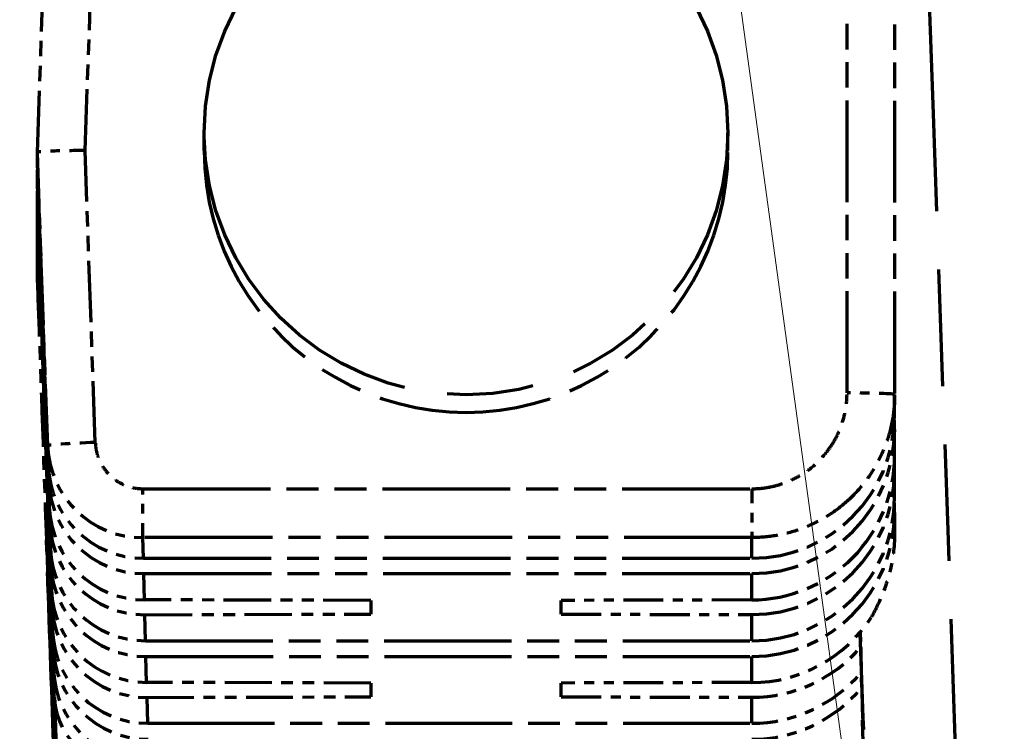
# Model space of a CAD drawing. Units: millimetres. Extents: x 0 to 4200, y 0 to 2970.
# Drawn here: x 649 to 660, y 2046 to 2054 of the extents above; entities that cross this region are included whole.
import ezdxf

# ---------------------------------------------------------------- set-up
doc = ezdxf.new("R2010")
doc.units = ezdxf.units.MM
doc.header["$LTSCALE"] = 10
doc.linetypes.add('DOUBLE_DASH_CHAIN', pattern=[1.2403, 0.6614, -0.0827, 0.1654, -0.0827, 0.1654, -0.0827])
doc.layers.add('Phantom Lines(ISO)', color=7, linetype='DOUBLE_DASH_CHAIN', lineweight=70, true_color=0x262659)
doc.layers.add('Visible Tangent Edges(ISO)', color=7, linetype='Continuous', lineweight=20, true_color=0x1a1a3e)

msp = doc.modelspace()

# ---------------------------------------------------------------- linework, layer by layer
at = {"layer": 'Phantom Lines(ISO)', "ltscale": 0.097823}
for p, q in [((649.389, 2052.348), (649.497, 2055.429)), ((649.497, 2049.267), (649.389, 2052.348))]:
    msp.add_line(p, q, dxfattribs=at)
at = {"layer": 'Phantom Lines(ISO)', "ltscale": 0.097269}
for p, q in [((649.89, 2052.367), (649.997, 2055.43)), ((649.997, 2049.303), (649.89, 2052.367))]:
    msp.add_line(p, q, dxfattribs=at)
at = {"layer": 'Phantom Lines(ISO)', "ltscale": 0.161485}
for p, q in [((657.889, 2049.823), (657.889, 2054.91)), ((658.389, 2054.892), (658.389, 2049.805))]:
    msp.add_line(p, q, dxfattribs=at)
at = {"layer": 'Phantom Lines(ISO)', "ltscale": 0.158612}
for p, q in [((651.139, 2052.367), (651.139, 2052.551)), ((656.639, 2052.367), (656.639, 2052.551))]:
    msp.add_line(p, q, dxfattribs=at)
at = {"layer": 'Phantom Lines(ISO)', "ltscale": 0.140802}
msp.add_line((649.389, 2052.185), (649.389, 2052.348), dxfattribs=at)
at = {"layer": 'Phantom Lines(ISO)', "ltscale": 0.113046}
msp.add_line((649.389, 2052.185), (649.514, 2048.625), dxfattribs=at)
at = {"layer": 'Phantom Lines(ISO)', "ltscale": 0.000555757}
for p, q in [((649.389, 2052.144), (649.39, 2052.164)), ((649.389, 2051.923), (649.39, 2051.944))]:
    msp.add_line(p, q, dxfattribs=at)
at = {"layer": 'Phantom Lines(ISO)', "ltscale": 0.116877}
msp.add_line((649.518, 2048.463), (649.389, 2052.144), dxfattribs=at)
at = {"layer": 'Phantom Lines(ISO)', "ltscale": 0.154733}
msp.add_line((649.389, 2051.964), (649.389, 2052.144), dxfattribs=at)
at = {"layer": 'Phantom Lines(ISO)', "ltscale": 0.133614}
msp.add_line((649.389, 2051.964), (649.536, 2047.757), dxfattribs=at)
at = {"layer": 'Phantom Lines(ISO)', "ltscale": 0.137442}
msp.add_line((649.54, 2047.596), (649.389, 2051.923), dxfattribs=at)
at = {"layer": 'Phantom Lines(ISO)', "ltscale": 0.810565}
msp.add_line((649.389, 2050.984), (649.389, 2051.923), dxfattribs=at)
at = {"layer": 'Phantom Lines(ISO)', "ltscale": 0.031642}
for p, q in [((649.424, 2051.294), (649.424, 2051.257)), ((649.424, 2051.073), (649.424, 2051.036)), ((649.424, 2050.853), (649.424, 2050.816))]:
    msp.add_line(p, q, dxfattribs=at)
at = {"layer": 'Phantom Lines(ISO)', "ltscale": 0.07108}
msp.add_line((649.502, 2049.056), (649.424, 2051.294), dxfattribs=at)
at = {"layer": 'Phantom Lines(ISO)'}
for p, q in [((649.424, 2051.257), (649.425, 2051.257)), ((649.424, 2051.036), (649.425, 2051.036)), ((649.424, 2050.816), (649.425, 2050.816))]:
    msp.add_line(p, q, dxfattribs=at)
at = {"layer": 'Phantom Lines(ISO)', "ltscale": 0.074783}
msp.add_line((649.506, 2048.9), (649.424, 2051.257), dxfattribs=at)
at = {"layer": 'Phantom Lines(ISO)', "ltscale": 0.09161}
msp.add_line((649.525, 2048.19), (649.424, 2051.073), dxfattribs=at)
at = {"layer": 'Phantom Lines(ISO)', "ltscale": 0.095391}
msp.add_line((649.529, 2048.03), (649.424, 2051.036), dxfattribs=at)
at = {"layer": 'Phantom Lines(ISO)', "ltscale": 0.112141}
msp.add_line((649.548, 2047.324), (649.424, 2050.853), dxfattribs=at)
at = {"layer": 'Phantom Lines(ISO)', "ltscale": 0.116}
msp.add_line((649.552, 2047.161), (649.424, 2050.816), dxfattribs=at)
at = {"layer": 'Phantom Lines(ISO)', "ltscale": 0.04684}
msp.add_line((658.389, 2049.592), (658.389, 2049.805), dxfattribs=at)
at = {"layer": 'Phantom Lines(ISO)', "ltscale": 0.004774}
msp.add_line((658.389, 2049.439), (658.389, 2049.592), dxfattribs=at)
at = {"layer": 'Phantom Lines(ISO)', "ltscale": 0.060789}
msp.add_line((658.389, 2049.163), (658.389, 2049.439), dxfattribs=at)
at = {"layer": 'Phantom Lines(ISO)', "ltscale": 0.046542}
msp.add_line((649.497, 2049.267), (649.502, 2049.056), dxfattribs=at)
at = {"layer": 'Phantom Lines(ISO)', "ltscale": 0.005055}
msp.add_line((658.389, 2049.001), (658.389, 2049.163), dxfattribs=at)
at = {"layer": 'Phantom Lines(ISO)', "ltscale": 0.060493}
msp.add_line((658.389, 2048.726), (658.389, 2049.001), dxfattribs=at)
at = {"layer": 'Phantom Lines(ISO)', "ltscale": 0.060559}
msp.add_line((649.506, 2048.9), (649.514, 2048.625), dxfattribs=at)
at = {"layer": 'Phantom Lines(ISO)', "ltscale": 0.023124}
for p, q in [((650.496, 2048.305), (650.496, 2048.818)), ((656.889, 2048.818), (656.889, 2048.305))]:
    msp.add_line(p, q, dxfattribs=at)
at = {"layer": 'Phantom Lines(ISO)', "ltscale": 0.202821}
for p, q in [((650.496, 2048.818), (656.889, 2048.818)), ((656.889, 2048.305), (650.496, 2048.305))]:
    msp.add_line(p, q, dxfattribs=at)
at = {"layer": 'Phantom Lines(ISO)', "ltscale": 0.004877}
msp.add_line((658.389, 2048.569), (658.389, 2048.726), dxfattribs=at)
at = {"layer": 'Phantom Lines(ISO)', "ltscale": 0.049362}
msp.add_line((658.389, 2048.569), (658.389, 2048.345), dxfattribs=at)
at = {"layer": 'Phantom Lines(ISO)', "ltscale": 0.060266}
msp.add_line((649.518, 2048.463), (649.525, 2048.19), dxfattribs=at)
at = {"layer": 'Phantom Lines(ISO)', "ltscale": 0.047714}
msp.add_line((650.502, 2048.088), (650.496, 2048.305), dxfattribs=at)
at = {"layer": 'Phantom Lines(ISO)', "ltscale": 0.047713}
msp.add_line((656.889, 2048.088), (656.889, 2048.305), dxfattribs=at)
at = {"layer": 'Phantom Lines(ISO)', "ltscale": 0.06021}
msp.add_line((649.529, 2048.03), (649.536, 2047.757), dxfattribs=at)
at = {"layer": 'Phantom Lines(ISO)', "ltscale": 0.202642}
msp.add_line((650.502, 2048.088), (656.889, 2048.088), dxfattribs=at)
at = {"layer": 'Phantom Lines(ISO)', "ltscale": 0.202509}
msp.add_line((650.506, 2047.927), (656.889, 2047.927), dxfattribs=at)
at = {"layer": 'Phantom Lines(ISO)', "ltscale": 0.060574}
msp.add_line((650.513, 2047.652), (650.506, 2047.927), dxfattribs=at)
at = {"layer": 'Phantom Lines(ISO)', "ltscale": 0.060783}
msp.add_line((656.889, 2047.651), (656.889, 2047.927), dxfattribs=at)
at = {"layer": 'Phantom Lines(ISO)', "ltscale": 0.075323}
msp.add_line((652.889, 2047.646), (650.513, 2047.652), dxfattribs=at)
at = {"layer": 'Phantom Lines(ISO)', "ltscale": 0.031827}
for p, q in [((652.889, 2047.646), (652.889, 2047.502)), ((654.889, 2047.502), (654.889, 2047.646)), ((652.889, 2046.779), (652.889, 2046.634)), ((654.889, 2046.634), (654.889, 2046.779))]:
    msp.add_line(p, q, dxfattribs=at)
at = {"layer": 'Phantom Lines(ISO)', "ltscale": 0.063395}
for p, q in [((656.889, 2047.651), (654.889, 2047.646)), ((654.889, 2047.502), (656.889, 2047.497)), ((656.889, 2046.784), (654.889, 2046.779)), ((654.889, 2046.634), (656.889, 2046.629))]:
    msp.add_line(p, q, dxfattribs=at)
at = {"layer": 'Phantom Lines(ISO)', "ltscale": 0.059914}
msp.add_line((649.54, 2047.596), (649.548, 2047.324), dxfattribs=at)
at = {"layer": 'Phantom Lines(ISO)', "ltscale": 0.075194}
msp.add_line((650.518, 2047.496), (652.889, 2047.502), dxfattribs=at)
at = {"layer": 'Phantom Lines(ISO)', "ltscale": 0.060283}
msp.add_line((650.525, 2047.222), (650.518, 2047.496), dxfattribs=at)
at = {"layer": 'Phantom Lines(ISO)', "ltscale": 0.06049}
msp.add_line((656.889, 2047.222), (656.889, 2047.497), dxfattribs=at)
at = {"layer": 'Phantom Lines(ISO)', "ltscale": 0.004799}
msp.add_line((658.027, 2047.311), (658.032, 2047.157), dxfattribs=at)
at = {"layer": 'Phantom Lines(ISO)', "ltscale": 0.201925}
msp.add_line((650.525, 2047.222), (656.889, 2047.222), dxfattribs=at)
at = {"layer": 'Phantom Lines(ISO)', "ltscale": 0.05523}
msp.add_line((649.552, 2047.161), (649.558, 2046.911), dxfattribs=at)
at = {"layer": 'Phantom Lines(ISO)', "ltscale": 0.201789}
msp.add_line((650.529, 2047.058), (656.889, 2047.058), dxfattribs=at)
at = {"layer": 'Phantom Lines(ISO)', "ltscale": 0.060225}
msp.add_line((650.536, 2046.785), (650.529, 2047.058), dxfattribs=at)
at = {"layer": 'Phantom Lines(ISO)', "ltscale": 0.060422}
msp.add_line((656.889, 2046.784), (656.889, 2047.058), dxfattribs=at)
at = {"layer": 'Phantom Lines(ISO)', "ltscale": 0.004928}
msp.add_line((658.043, 2046.734), (658.037, 2046.892), dxfattribs=at)
at = {"layer": 'Phantom Lines(ISO)', "ltscale": 0.074605}
msp.add_line((652.889, 2046.779), (650.536, 2046.785), dxfattribs=at)
at = {"layer": 'Phantom Lines(ISO)', "ltscale": 0.154303}
msp.add_line((649.567, 2046.625), (649.652, 2044.04), dxfattribs=at)
at = {"layer": 'Phantom Lines(ISO)', "ltscale": 0.074476}
msp.add_line((650.54, 2046.628), (652.889, 2046.634), dxfattribs=at)
at = {"layer": 'Phantom Lines(ISO)', "ltscale": 0.059936}
msp.add_line((650.547, 2046.356), (650.54, 2046.628), dxfattribs=at)
at = {"layer": 'Phantom Lines(ISO)', "ltscale": 0.06013}
msp.add_line((656.889, 2046.356), (656.889, 2046.629), dxfattribs=at)
at = {"layer": 'Phantom Lines(ISO)', "ltscale": 0.201209}
msp.add_line((650.547, 2046.356), (656.889, 2046.356), dxfattribs=at)
at = {"layer": 'Phantom Lines(ISO)', "ltscale": 0.740145}
msp.add_ellipse((657.259, 2042.638), major_axis=(-52.215, 1496.242), ratio=0.001262, start_param=4.71229, end_param=4.727866, dxfattribs=at)
at = {"layer": 'Phantom Lines(ISO)', "ltscale": 0.548369}
msp.add_ellipse((653.889, 2052.551), major_axis=(-2.75, 0), ratio=0.999324, dxfattribs=at)
at = {"layer": 'Phantom Lines(ISO)', "ltscale": 0.024838}
msp.add_ellipse((649.89, 2052.348), major_axis=(-0.5, 0), ratio=0.036751, start_param=4.712388, end_param=6.283185, dxfattribs=at)
at = {"layer": 'Phantom Lines(ISO)', "ltscale": 0.274135}
msp.add_ellipse((653.889, 2052.367), major_axis=(-2.75, 0), ratio=0.999324, start_param=0, end_param=3.141593, dxfattribs=at)
at = {"layer": 'Phantom Lines(ISO)', "ltscale": 0.086222}
msp.add_ellipse((649.39, 2051.706), major_axis=(-0.718, 20.563), ratio=0.001261, start_param=1.60586, end_param=1.73803, dxfattribs=at)
at = {"layer": 'Phantom Lines(ISO)', "ltscale": 0.086228}
msp.add_ellipse((649.39, 2051.706), major_axis=(-0.718, 20.566), ratio=0.001262, start_param=1.605858, end_param=1.738019, dxfattribs=at)
at = {"layer": 'Phantom Lines(ISO)', "ltscale": 0.02483}
for centre, major_axis, ratio, start_param, end_param in [((657.889, 2049.805), (0.5, 0), 0.036772, 0, 1.570796), ((649.997, 2049.285), (-0.5, -0.017), 0.03675, 4.711105, 6.2819)]:
    msp.add_ellipse(centre, major_axis=major_axis, ratio=ratio, start_param=start_param, end_param=end_param, dxfattribs=at)
at = {"layer": 'Phantom Lines(ISO)', "ltscale": 0.074843}
for centre in [(656.889, 2049.592), (656.889, 2048.726)]:
    msp.add_ellipse(centre, major_axis=(0, -1.504), ratio=0.997415, start_param=0, end_param=1.570796, dxfattribs=at)
at = {"layer": 'Phantom Lines(ISO)', "ltscale": 0.074985}
for centre in [(656.889, 2049.439), (656.889, 2048.569)]:
    msp.add_ellipse(centre, major_axis=(0, -1.512), ratio=0.992388, start_param=0, end_param=1.570796, dxfattribs=at)
at = {"layer": 'Phantom Lines(ISO)', "ltscale": 0.048695}
msp.add_ellipse((650.496, 2049.302), major_axis=(-1, 0.005), ratio=0.997361, start_param=0.039646, end_param=1.575893, dxfattribs=at)
at = {"layer": 'Phantom Lines(ISO)', "ltscale": 0.074959}
msp.add_ellipse((656.889, 2049.159), major_axis=(0.341, 1.469), ratio=0.994317, start_param=3.371011, end_param=4.941808, dxfattribs=at)
at = {"layer": 'Phantom Lines(ISO)', "ltscale": 0.048762}
for centre in [(650.502, 2049.091), (650.524, 2048.225), (650.547, 2047.359)]:
    msp.add_ellipse(centre, major_axis=(-0.065, 1), ratio=0.9974, start_param=1.540515, end_param=3.076607, dxfattribs=at)
at = {"layer": 'Phantom Lines(ISO)', "ltscale": 0.074869}
msp.add_ellipse((656.889, 2049.004), major_axis=(0.341, -1.469), ratio=0.994317, start_param=6.053767, end_param=7.624563, dxfattribs=at)
at = {"layer": 'Phantom Lines(ISO)', "ltscale": 0.048854}
for centre in [(650.506, 2048.935), (650.529, 2048.065), (650.551, 2047.196)]:
    msp.add_ellipse(centre, major_axis=(0.031, -1.007), ratio=0.992381, start_param=4.71654, end_param=6.252632, dxfattribs=at)
at = {"layer": 'Phantom Lines(ISO)', "ltscale": 0.04884}
for centre in [(650.513, 2048.657), (650.536, 2047.79)]:
    msp.add_ellipse(centre, major_axis=(-0.261, 0.971), ratio=0.99419, start_param=1.342378, end_param=2.878469, dxfattribs=at)
at = {"layer": 'Phantom Lines(ISO)', "ltscale": 0.048776}
msp.add_ellipse((650.517, 2048.501), major_axis=(-0.193, -0.987), ratio=0.994429, start_param=4.941913, end_param=6.478004, dxfattribs=at)
at = {"layer": 'Phantom Lines(ISO)', "ltscale": 0.267226}
msp.add_ellipse((649.454, 2049.371), major_axis=(0.229, -6.548), ratio=0.001283, start_param=4.879404, end_param=6.164712, dxfattribs=at)
at = {"layer": 'Phantom Lines(ISO)', "ltscale": 0.048777}
msp.add_ellipse((650.54, 2047.633), major_axis=(-0.193, -0.987), ratio=0.994429, start_param=4.941899, end_param=6.478004, dxfattribs=at)
at = {"layer": 'Phantom Lines(ISO)', "ltscale": 0.047123}
msp.add_ellipse((656.889, 2048.291), major_axis=(0.341, 1.469), ratio=0.994317, start_param=3.371011, end_param=4.360487, dxfattribs=at)
at = {"layer": 'Phantom Lines(ISO)', "ltscale": 0.152063}
msp.add_ellipse((656.27, 2042.602), major_axis=(52.186, -1495.415), ratio=0.001284, start_param=1.570697, end_param=1.573901, dxfattribs=at)
at = {"layer": 'Phantom Lines(ISO)', "ltscale": 0.041171}
msp.add_ellipse((656.889, 2048.137), major_axis=(0.341, -1.469), ratio=0.994317, start_param=6.053767, end_param=6.919909, dxfattribs=at)
at = {"layer": 'Phantom Lines(ISO)', "ltscale": 0.048659}
msp.add_ellipse((650.558, 2046.945), major_axis=(-1, -0.026), ratio=0.989602, start_param=0.008923, end_param=1.545014, dxfattribs=at)
at = {"layer": 'Phantom Lines(ISO)', "ltscale": 0.041511}
msp.add_ellipse((656.889, 2047.86), major_axis=(0, -1.504), ratio=0.997415, start_param=0, end_param=0.873156, dxfattribs=at)
at = {"layer": 'Phantom Lines(ISO)', "ltscale": 0.041751}
msp.add_ellipse((656.889, 2047.7), major_axis=(0, -1.512), ratio=0.992388, start_param=0, end_param=0.877447, dxfattribs=at)
at = {"layer": 'Phantom Lines(ISO)', "ltscale": 0.048801}
msp.add_ellipse((650.567, 2046.66), major_axis=(-0.999, -0.033), ratio=0.846924, start_param=0.002414, end_param=1.542982, dxfattribs=at)
at = {"layer": 'Phantom Lines(ISO)', "ltscale": 0.049904}
msp.add_open_spline([(656.889, 2048.818), (656.948, 2048.818), (657.005, 2048.823), (657.062, 2048.833), (657.066, 2048.834), (657.071, 2048.835), (657.075, 2048.836), (657.128, 2048.846), (657.18, 2048.86), (657.23, 2048.878), (657.255, 2048.887), (657.279, 2048.897), (657.303, 2048.908), (657.332, 2048.922), (657.36, 2048.936), (657.388, 2048.952), (657.43, 2048.976), (657.47, 2049.003), (657.508, 2049.033), (657.516, 2049.04), (657.523, 2049.046), (657.531, 2049.052), (657.575, 2049.09), (657.617, 2049.131), (657.654, 2049.176), (657.662, 2049.185), (657.669, 2049.194), (657.677, 2049.204), (657.705, 2049.241), (657.731, 2049.279), (657.755, 2049.32), (657.772, 2049.349), (657.787, 2049.379), (657.801, 2049.41), (657.811, 2049.432), (657.82, 2049.455), (657.829, 2049.479), (657.849, 2049.534), (657.864, 2049.591), (657.874, 2049.648), (657.884, 2049.706), (657.889, 2049.764), (657.889, 2049.823)], degree=3, knots=[0, 0, 0, 0, 0.1111111, 0.1111111, 0.1111111, 0.1197876, 0.1197876, 0.1197876, 0.2222222, 0.2222222, 0.2222222, 0.272681, 0.272681, 0.272681, 0.3333333, 0.3333333, 0.3333333, 0.4255449, 0.4255449, 0.4255449, 0.4444444, 0.4444444, 0.4444444, 0.5555556, 0.5555556, 0.5555556, 0.5782427, 0.5782427, 0.5782427, 0.6666667, 0.6666667, 0.6666667, 0.7309781, 0.7309781, 0.7309781, 0.7777778, 0.7777778, 0.7777778, 0.8888889, 0.8888889, 0.8888889, 1, 1, 1, 1], dxfattribs=at)
at = {"layer": 'Phantom Lines(ISO)', "ltscale": 0.074788}
msp.add_open_spline([(658.389, 2049.805), (658.389, 2049.717), (658.374, 2049.543), (658.306, 2049.289), (658.195, 2049.051), (658.044, 2048.835), (657.858, 2048.649), (657.642, 2048.499), (657.404, 2048.388), (657.15, 2048.32), (656.976, 2048.305), (656.889, 2048.305)], degree=3, dxfattribs=at)
at = {"layer": 'Phantom Lines(ISO)', "ltscale": 0.024352}
msp.add_open_spline([(649.997, 2049.303), (649.998, 2049.27), (650.002, 2049.237), (650.01, 2049.205), (650.01, 2049.202), (650.011, 2049.198), (650.012, 2049.195), (650.021, 2049.16), (650.034, 2049.125), (650.051, 2049.092), (650.055, 2049.086), (650.058, 2049.079), (650.062, 2049.073), (650.076, 2049.046), (650.094, 2049.021), (650.113, 2048.998), (650.124, 2048.985), (650.136, 2048.972), (650.148, 2048.96), (650.162, 2048.946), (650.178, 2048.933), (650.194, 2048.921), (650.215, 2048.904), (650.238, 2048.889), (650.262, 2048.877), (650.271, 2048.872), (650.28, 2048.868), (650.289, 2048.863), (650.322, 2048.848), (650.357, 2048.837), (650.392, 2048.829), (650.426, 2048.822), (650.461, 2048.818), (650.496, 2048.818)], degree=3, knots=[0, 0, 0, 0, 0.1297989, 0.1297989, 0.1297989, 0.1428571, 0.1428571, 0.1428571, 0.2857143, 0.2857143, 0.2857143, 0.3138957, 0.3138957, 0.3138957, 0.4285714, 0.4285714, 0.4285714, 0.4942558, 0.4942558, 0.4942558, 0.5714286, 0.5714286, 0.5714286, 0.6755237, 0.6755237, 0.6755237, 0.7142857, 0.7142857, 0.7142857, 0.8571429, 0.8571429, 0.8571429, 1, 1, 1, 1], dxfattribs=at)
at = {"layer": 'Phantom Lines(ISO)', "ltscale": 0.031575}
msp.add_open_spline([(658.389, 2048.345), (658.389, 2048.206), (658.37, 2048.068), (658.302, 2047.806), (658.255, 2047.689), (658.185, 2047.544), (658.163, 2047.503), (658.143, 2047.467)], degree=3, knots=[-0.3418649, -0.3418649, -0.3418649, -0.3418649, -0.2999384, -0.2999384, -0.2578529, -0.2578529, -0.2385746, -0.2385746, -0.2385746, -0.2385746], dxfattribs=at)
at = {"layer": 'Phantom Lines(ISO)', "ltscale": 0.267302}
msp.add_open_spline([(649.681, 2042.858), (649.678, 2042.918), (649.674, 2043.02), (649.659, 2043.411), (649.645, 2043.781), (649.612, 2044.682), (649.593, 2045.21), (649.551, 2046.378), (649.528, 2047.03), (649.497, 2047.894), (649.491, 2048.087), (649.484, 2048.282)], degree=3, knots=[0.0000667, 0.0000667, 0.0000667, 0.0000667, 0.1373657, 0.1373657, 0.361998, 0.361998, 0.5711884, 0.5711884, 0.7801781, 0.7801781, 0.8393712, 0.8393712, 0.8393712, 0.8393712], dxfattribs=at)
at = {"layer": 'Phantom Lines(ISO)', "ltscale": 0.059766}
msp.add_open_spline([(658.032, 2047.157), (658.034, 2047.069), (658.036, 2046.982), (658.039, 2046.894)], degree=3, dxfattribs=at)
at = {"layer": 'Phantom Lines(ISO)', "ltscale": 0.026318}
msp.add_open_spline([(649.567, 2046.625), (649.566, 2046.675), (649.563, 2046.762), (649.56, 2046.858), (649.559, 2046.897), (649.558, 2046.911)], degree=3, knots=[0.0000016, 0.0000016, 0.0000016, 0.0000016, 0.3333333, 0.6666667, 0.9999996, 0.9999996, 0.9999996, 0.9999996], dxfattribs=at)
at = {"layer": 'Phantom Lines(ISO)', "ltscale": 0.074747}
msp.add_open_spline([(658.043, 2046.734), (658.046, 2046.624), (658.049, 2046.515), (658.051, 2046.405)], degree=3, dxfattribs=at)
at = {"layer": 'Phantom Lines(ISO)', "ltscale": 0.265325}
msp.add_open_spline([(658.22, 2041.345), (658.218, 2041.403), (658.214, 2041.553), (658.204, 2041.876), (658.19, 2042.291), (658.174, 2042.795), (658.154, 2043.381), (658.132, 2044.043), (658.107, 2044.772), (658.08, 2045.561), (658.061, 2046.118), (658.051, 2046.405)], degree=3, knots=[0, 0, 0, 0, 0.1111111, 0.2222222, 0.3333333, 0.4444444, 0.5555556, 0.6666667, 0.7777778, 0.8888889, 1, 1, 1, 1], dxfattribs=at)
at = {"layer": 'Visible Tangent Edges(ISO)'}
msp.add_line((640.914, 2169.206), (680.492, 1881.368), dxfattribs=at)

doc.saveas('drawing.dxf')
